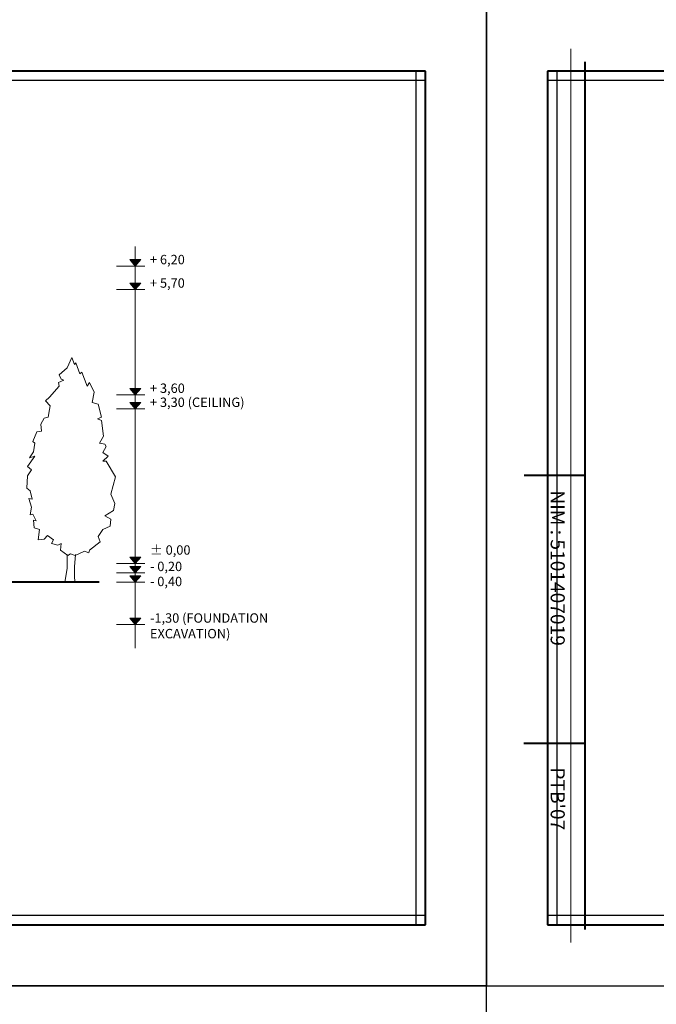
# Model space of a CAD drawing. Units: millimetres. Extents: x -115 to 288, y 66 to 163.
# Drawn here: x -6 to 8, y 120 to 141 of the extents above; entities that cross this region are included whole.
import ezdxf

# ---------------------------------------------------------------- set-up
doc = ezdxf.new("R2010")
doc.units = ezdxf.units.MM
for name, color, linetype, lineweight in [('arsir', 81, 'Continuous', 9), ('garis', 140, 'Continuous', 30), ('tebal', 1, 'Continuous', 40), ('tipis', 40, 'Continuous', 15), ('ukuran', 2, 'Continuous', 15)]:
    doc.layers.add(name, color=color, linetype=linetype, lineweight=lineweight)
doc.styles.add('.3', font='TEMPSITC.TTF', dxfattribs={"height": 0.3})
doc.styles.add('20', font='stylu.ttf', dxfattribs={"height": 0.2})

# ---------------------------------------------------------------- blocks, each defined once
blk = doc.blocks.new('Tree - type 2 deciduous elevation')
blk.add_lwpolyline([(-2.754, 191.699), (-6.78, 182.851), (-13.682, 176.953), (-11.956, 173.266), (-9.656, 172.529), (-14.257, 170.317), (-13.682, 167.368), (-21.733, 157.783), (-25.184, 154.834), (-21.158, 150.41), (-21.733, 147.461), (-22.884, 140.825), (-26.334, 140.087), (-29.21, 134.926), (-28.635, 129.028), (-32.661, 128.291), (-36.111, 120.18), (-34.386, 118.706), (-35.536, 111.333), (-38.987, 106.171), (-34.386, 107.646), (-40.712, 98.798), (-37.261, 95.849), (-40.712, 90.688), (-41.287, 80.366), (-38.412, 78.154), (-36.686, 70.781), (-39.562, 71.518), (-37.261, 64.145), (-38.412, 57.509), (-36.111, 58.247), (-33.236, 52.348), (-35.536, 53.086), (-34.961, 46.45), (-30.36, 44.975), (-31.51, 36.128), (-26.334, 36.865), (-23.459, 39.814), (-18.283, 36.128), (-20.008, 33.178), (-14.832, 31.704), (-11.956, 33.178), (-12.531, 27.28), (-6.205, 22.856), (-3.905, 24.331), (0.121, 22.856), (8.173, 26.543), (11.624, 25.068), (12.199, 27.28), (21.4, 34.653), (19.675, 39.077), (23.701, 44.975), (30.027, 47.924), (30.602, 53.823), (25.426, 56.772), (32.903, 61.196), (34.053, 67.094), (30.602, 75.205), (34.628, 89.951), (26.576, 103.222), (23.701, 103.222), (28.302, 107.646), (23.701, 110.595), (26.576, 115.756), (25.426, 117.968), (20.825, 118.706), (24.276, 124.604), (22.551, 137.876), (19.1, 139.35), (22.551, 140.825), (19.675, 151.884), (14.499, 153.359), (16.224, 162.207), (12.199, 170.317), (10.473, 167.368), (5.872, 179.165), (4.147, 177.69), (0.696, 187.275), (-0.454, 185.8)], close=True)
for points in [[(-6.813, 23.669), (-6.813, 11.669), (-8.627, 0)], [(0.387, 23.669), (-0.576, 13.271), (-0.576, 3.686), (0, 0)]]:
    blk.add_lwpolyline(points)
blk = doc.blocks.new('SAMPUL')
at = {"layer": 'garis', "ltscale": 0.8}
for p, q in [((2.2, 13.55), (2.2, -13.55)), ((20, -13.55), (20, 13.55)), ((20.2, 13.35), (2, 13.35)), ((2, -13.35), (20.2, -13.35))]:
    blk.add_line(p, q, dxfattribs=at)
blk.add_lwpolyline([(0, -14.85), (21.5, -14.85), (21.5, 14.85), (0, 14.85)], close=True, dxfattribs=at)
at = {"layer": 'tebal', "ltscale": 0.8}
for p, q in [((2, 13.55), (2, -13.55)), ((20.2, 13.55), (2, 13.55)), ((20.2, -13.55), (20.2, 13.55)), ((2, -13.55), (20.2, -13.55))]:
    blk.add_line(p, q, dxfattribs=at)

msp = doc.modelspace()

# ---------------------------------------------------------------- hatches: boundary and pattern name
at = {"layer": 'ukuran', "ltscale": 0.8}
h = msp.add_hatch(color=256, dxfattribs=at)
h.paths.add_polyline_path([(-3.461, 135.472), (-3.577, 135.472), (-3.577, 135.336)])
h.paths.add_polyline_path([(-3.577, 135.472), (-3.693, 135.472), (-3.577, 135.336)])
h = msp.add_hatch(color=256, dxfattribs=at)
h.paths.add_polyline_path([(-3.461, 134.972), (-3.577, 134.972), (-3.577, 134.836)])
h.paths.add_polyline_path([(-3.577, 134.972), (-3.693, 134.972), (-3.577, 134.836)])
h = msp.add_hatch(color=256, dxfattribs=at)
h.paths.add_polyline_path([(-3.461, 132.728), (-3.577, 132.728), (-3.577, 132.592)])
h.paths.add_polyline_path([(-3.577, 132.728), (-3.693, 132.728), (-3.577, 132.592)])
h = msp.add_hatch(color=256, dxfattribs=at)
h.paths.add_polyline_path([(-3.461, 132.428), (-3.577, 132.428), (-3.577, 132.292)])
h.paths.add_polyline_path([(-3.577, 132.428), (-3.693, 132.428), (-3.577, 132.292)])
h = msp.add_hatch(color=256, dxfattribs=at)
h.paths.add_polyline_path([(-3.461, 129.128), (-3.577, 129.128), (-3.577, 128.992)])
h.paths.add_polyline_path([(-3.577, 129.128), (-3.693, 129.128), (-3.577, 128.992)])
h = msp.add_hatch(color=256, dxfattribs=at)
h.paths.add_polyline_path([(-3.461, 128.928), (-3.577, 128.928), (-3.577, 128.792)])
h.paths.add_polyline_path([(-3.577, 128.928), (-3.693, 128.928), (-3.577, 128.792)])
h = msp.add_hatch(color=256, dxfattribs=at)
h.paths.add_polyline_path([(-3.461, 128.728), (-3.577, 128.728), (-3.577, 128.592)])
h.paths.add_polyline_path([(-3.577, 128.728), (-3.693, 128.728), (-3.577, 128.592)])
h = msp.add_hatch(color=256, dxfattribs=at)
h.paths.add_polyline_path([(-3.461, 127.828), (-3.577, 127.828), (-3.577, 127.692)])
h.paths.add_polyline_path([(-3.577, 127.828), (-3.693, 127.828), (-3.577, 127.692)])

# ---------------------------------------------------------------- linework, layer by layer
at = {"layer": 'tebal'}
for p, q in [((6.015, 139.691), (6.015, 121.191)), ((4.716, 130.876), (6.015, 130.876)), ((6.015, 125.156), (4.715, 125.156))]:
    msp.add_line(p, q, dxfattribs=at)
at = {"layer": 'tebal', "ltscale": 0.8}
msp.add_line((-4.351, 128.592), (-6.568, 128.592), dxfattribs=at)
at = {"layer": 'tipis'}
msp.add_line((5.715, 139.968), (5.715, 120.913), dxfattribs=at)
at = {"layer": 'ukuran', "ltscale": 0.8}
for p, q in [((-3.577, 135.753), (-3.577, 127.189)), ((-3.977, 135.336), (-3.377, 135.336)), ((-3.977, 134.836), (-3.377, 134.836)), ((-3.977, 132.592), (-3.377, 132.592)), ((-3.977, 132.292), (-3.377, 132.292)), ((-3.977, 128.992), (-3.377, 128.992)), ((-3.977, 128.792), (-3.377, 128.792)), ((-3.977, 128.592), (-3.377, 128.592)), ((-3.977, 127.692), (-3.377, 127.692))]:
    msp.add_line(p, q, dxfattribs=at)
for points in [[(-3.577, 135.336), (-3.461, 135.472), (-3.693, 135.472)], [(-3.577, 134.836), (-3.461, 134.972), (-3.693, 134.972)], [(-3.577, 132.592), (-3.461, 132.728), (-3.693, 132.728)], [(-3.577, 132.292), (-3.461, 132.428), (-3.693, 132.428)], [(-3.577, 128.992), (-3.461, 129.128), (-3.693, 129.128)], [(-3.577, 128.792), (-3.461, 128.928), (-3.693, 128.928)], [(-3.577, 128.592), (-3.461, 128.728), (-3.693, 128.728)], [(-3.577, 127.692), (-3.461, 127.828), (-3.693, 127.828)]]:
    msp.add_lwpolyline(points, close=True, dxfattribs=at)

# ---------------------------------------------------------------- block references
at = {"layer": 'garis', "rotation": 270}
for p in [(-10.935, 141.491), (18.765, 141.491)]:
    msp.add_blockref('SAMPUL', p, dxfattribs=at)
at = {"layer": 'tipis', "ltscale": 0.8, "xscale": 0.025, "yscale": 0.025, "zscale": 0.025}
msp.add_blockref('Tree - type 2 deciduous elevation', (-4.863, 128.592), dxfattribs=at)
at = {"layer": 'tipis', "rotation": 270}
msp.add_blockref('SAMPUL', (-10.935, 119.991), dxfattribs=at)

# ---------------------------------------------------------------- texts
at = {"layer": 'arsir', "char_height": 0.3, "width": 17.9, "attachment_point": 1, "rotation": 270, "style": '.3'}
for s, insert in [('{\\fCourier New|b1|i0|c0|p49;NIM : 5101407019}', (5.585, 130.553)), ("{\\fCourier New|b1|i0|c0|p49;  PTB'07}", (5.585, 124.83))]:
    msp.add_mtext(s, dxfattribs=dict(at, insert=insert))
at = {"layer": 'ukuran', "ltscale": 0.8, "char_height": 0.2, "attachment_point": 1, "style": '20'}
for s, insert, width in [('+ 6,20', (-3.264, 135.574), 3.99375), ('+ 5,70', (-3.264, 135.074), 3.85829), ('+ 3,60', (-3.264, 132.831), 3.79809), ('+ 3,30 (CEILING)', (-3.264, 132.531), 3.69273), ('± 0,00', (-3.264, 129.381), 4.03891), ('- 0,20', (-3.264, 129.031), 4.5958), ('- 0,40', (-3.264, 128.71), 3.86356), ('-1,30 (FOUNDATION EXCAVATION)', (-3.264, 127.931), 3.87862)]:
    msp.add_mtext(s, dxfattribs=dict(at, insert=insert, width=width))

doc.saveas('drawing.dxf')
